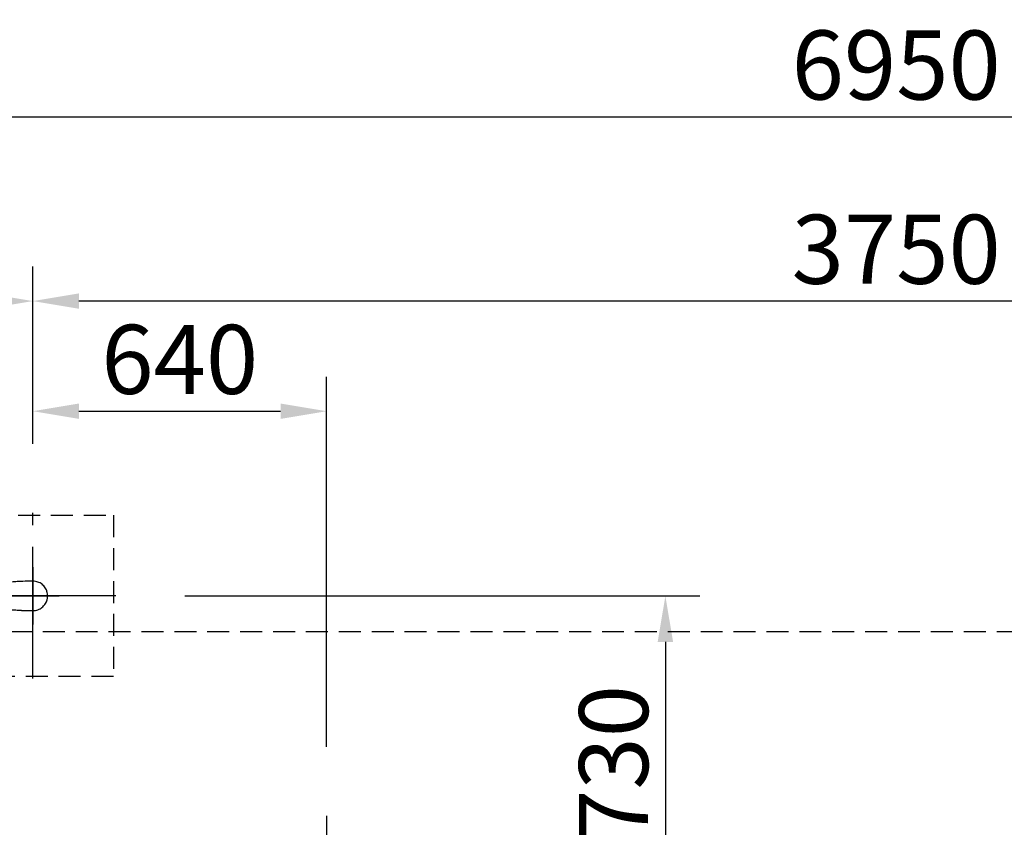
# Model space of a CAD drawing. Extents: x 0 to 29700, y 0 to 21000.
# Drawn here: x 14703 to 16842, y 14607 to 16360 of the extents above; entities that cross this region are included whole.
import ezdxf

# ---------------------------------------------------------------- set-up
doc = ezdxf.new("R2010")
doc.units = 0
doc.header["$LTSCALE"] = 15
doc.linetypes.add('CENTER2', pattern=[28.575, 19.05, -3.175, 3.175, -3.175])
doc.linetypes.add('HIDDEN2', pattern=[4.7625, 3.175, -1.5875])
doc.layers.get('DEFPOINTS').update_dxf_attribs({"linetype": 'CONTINUOUS'})
for name, color, linetype in [('P003', 231, 'CONTINUOUS'), ('P919', 75, 'CONTINUOUS'), ('P_1CENTER', 2, 'CONTINUOUS'), ('P_2DIM', 6, 'CONTINUOUS')]:
    doc.layers.add(name, color=color, linetype=linetype)
doc.styles.add('BIGFONT', font='simplex.shx', dxfattribs={"bigfont": 'bigfont.shx'})
doc.dimstyles.new('DIMBIGFONT$0', dxfattribs={"dimscale": 30, "dimtxt": 3, "dimasz": 2, "dimexe": 1.5, "dimexo": 3, "dimgap": 0.75, "dimtad": 1, "dimdec": 1, "dimdsep": 46, "dimtxsty": 'BIGFONT', "dimsah": 1, "dimcen": 0, "dimclrt": 230, "dimadec": 0, "dimazin": 0, "dimtfac": 0.6, "dimtdec": 1, "dimtofl": 0, "dimtmove": 2, "dimatfit": 3, "dimfxl": 0, "dimtvp": 1, "dimtolj": 1, "dimarcsym": 0})

# ---------------------------------------------------------------- blocks, each defined once
blk = doc.blocks.new('*D26')
at = {"layer": 'DEFPOINTS', "color": 0}
for p in [(13131.9, 15749.1), (13131.9, 15289.1), (14731.9, 15289.1)]:
    blk.add_point(p, dxfattribs=at)
at = {"layer": 'P_2DIM', "color": 0, "lineweight": -2}
for p, q in [((13131.9, 15439.1), (13131.9, 15824.1)), ((14731.9, 15439.1), (14731.9, 15824.1)), ((14631.9, 15749.1), (13231.9, 15749.1))]:
    blk.add_line(p, q, dxfattribs=at)
at = {"layer": 'P_2DIM', "color": 0}
for points in [[(13231.9, 15765.8), (13231.9, 15732.4), (13131.9, 15749.1)], [(14631.9, 15732.4), (14631.9, 15765.8), (14731.9, 15749.1)]]:
    blk.add_solid(points, dxfattribs=at)
at = {"layer": 'P_2DIM', "color": 230, "insert": (13931.9, 15861.6), "char_height": 150, "attachment_point": 5, "style": 'BIGFONT'}
blk.add_mtext('\\A1;1600', dxfattribs=at)
blk = doc.blocks.new('*D25')
at = {"layer": 'DEFPOINTS', "color": 0}
for p in [(14731.9, 15749.1), (14731.9, 15289.1), (18481.9, 15289.1)]:
    blk.add_point(p, dxfattribs=at)
at = {"layer": 'P_2DIM', "color": 0, "lineweight": -2}
for p, q in [((14731.9, 15439.1), (14731.9, 15824.1)), ((18481.9, 15439.1), (18481.9, 15824.1)), ((18381.9, 15749.1), (14831.9, 15749.1))]:
    blk.add_line(p, q, dxfattribs=at)
at = {"layer": 'P_2DIM', "color": 0}
for points in [[(14831.9, 15765.8), (14831.9, 15732.4), (14731.9, 15749.1)], [(18381.9, 15732.4), (18381.9, 15765.8), (18481.9, 15749.1)]]:
    blk.add_solid(points, dxfattribs=at)
at = {"layer": 'P_2DIM', "color": 230, "insert": (16606.9, 15861.6), "char_height": 150, "attachment_point": 5, "style": 'BIGFONT'}
blk.add_mtext('\\A1;3750', dxfattribs=at)
blk = doc.blocks.new('*D37')
at = {"layer": 'DEFPOINTS', "color": 0}
for p in [(20081.9, 16149.1), (13131.9, 15284.1), (20081.9, 15284.1)]:
    blk.add_point(p, dxfattribs=at)
at = {"layer": 'P_2DIM', "color": 0, "lineweight": -2}
for p, q in [((13131.9, 15434.1), (13131.9, 16224.1)), ((20081.9, 15434.1), (20081.9, 16224.1)), ((13231.9, 16149.1), (19981.9, 16149.1))]:
    blk.add_line(p, q, dxfattribs=at)
at = {"layer": 'P_2DIM', "color": 0}
for points in [[(13231.9, 16165.8), (13231.9, 16132.4), (13131.9, 16149.1)], [(19981.9, 16165.8), (19981.9, 16132.4), (20081.9, 16149.1)]]:
    blk.add_solid(points, dxfattribs=at)
at = {"layer": 'P_2DIM', "color": 230, "insert": (16606.9, 16261.6), "char_height": 150, "attachment_point": 5, "style": 'BIGFONT'}
blk.add_mtext('\\A1;6950', dxfattribs=at)
blk = doc.blocks.new('A$C62A58C19')
at = {"layer": 'P003'}
for centre, radius, start, end in [((1780, 4498), 514, 92.4598, 92.7614), ((1780, 4498), 514, 90, 92.4598), ((1780, 4980), 32, 23.772, 42.2459), ((1780, 4980), 32, 328.9831, 358.9496), ((1780, 5462), 514, 267.2386, 267.5402), ((1780, 5462), 514, 267.5402, 270), ((1780, 4980), 32, 294.6711, 312.4607)]:
    blk.add_arc(centre, radius, start, end, dxfattribs=at)
for points, knots in [([(1755.2, 5011.4), (1755.1, 5011.4), (1754, 5011.4), (1751.9, 5011.3), (1749, 5011.1), (1745.1, 5010.8), (1740.2, 5010.5), (1735.9, 5010.1), (1733.5, 5009.9), (1733, 5009.9)], [0.0558325, 0.0558325, 0.0558325, 0.0558325, 0.0707166, 0.1739703, 0.2772241, 0.3804778, 0.5869852, 0.7934926, 0.8420785, 0.8420785, 0.8420785, 0.8420785]), ([(1803.7, 5001.5), (1801.4, 5004.1), (1798.6, 5006.3), (1792.6, 5009.6), (1789.3, 5010.8), (1784, 5011.8), (1782, 5012), (1780, 5012)], [0, 0, 0, 0, 1.037938, 1.037938, 2.05663, 2.05663, 2.657245, 2.657245, 2.657245, 2.657245]), ([(1812, 4979.4), (1812.1, 4982.9), (1811.5, 4986.4), (1810.2, 4990.8), (1809.7, 4991.9), (1809.3, 4992.9)], [0, 0, 0, 0, 1.038154, 1.038154, 1.381571, 1.381571, 1.381571, 1.381571]), ([(1733, 4950.2), (1733.5, 4950.1), (1735.9, 4949.9), (1740.2, 4949.6), (1745.1, 4949.2), (1749, 4949), (1751.9, 4948.8), (1754, 4948.7), (1755.1, 4948.6), (1755.2, 4948.6)], [0.1579223, 0.1579223, 0.1579223, 0.1579223, 0.2065074, 0.4130148, 0.6195222, 0.7227759, 0.8260297, 0.9292834, 0.9441675, 0.9441675, 0.9441675, 0.9441675]), ([(1780, 4948), (1781.1, 4948), (1782.2, 4948.1), (1786.8, 4948.6), (1790.2, 4949.5), (1793.4, 4950.9)], [0, 0, 0, 0, 0.335614, 0.335614, 1.373133, 1.373133, 1.373133, 1.373133])]:
    blk.add_open_spline(points, degree=3, knots=knots, dxfattribs=at)
blk.add_open_spline([(1801.6, 4956.4), (1803.9, 4958.5), (1805.8, 4960.9), (1807.4, 4963.5)], degree=3, dxfattribs=at)
at = {"layer": 'P919', "linetype": 'HIDDEN2'}
for p, q in [((1605, 5155), (1955, 5155)), ((1955, 5155), (1955, 4805)), ((1955, 4805), (1605, 4805))]:
    blk.add_line(p, q, dxfattribs=at)
at = {"layer": 'P_1CENTER', "linetype": 'CENTER2'}
for p, q in [((1780, 4800.5), (1780, 5160.5)), ((1773.4, 4980), (186.7, 4980)), ((1960, 4980), (1600, 4980))]:
    blk.add_line(p, q, dxfattribs=at)
at = {"layer": 'P_1CENTER', "linetype": 'Continuous'}
for p, q in [((1780, 5042.5), (1780, 4917.5)), ((1717.4, 4980), (1837, 4980))]:
    blk.add_line(p, q, dxfattribs=at)
blk = doc.blocks.new('*D57')
at = {"layer": 'DEFPOINTS', "color": 0}
for p in [(13181.9, 15032.1), (20031.9, 15032.1), (20031.9, 12709.1)]:
    blk.add_point(p, dxfattribs=at)
at = {"layer": 'P_2DIM', "color": 0, "lineweight": -2}
for p, q in [((13181.9, 14882.1), (13181.9, 12634.1)), ((20031.9, 14882.1), (20031.9, 12634.1)), ((13281.9, 12709.1), (19931.9, 12709.1))]:
    blk.add_line(p, q, dxfattribs=at)
at = {"layer": 'P_2DIM', "color": 0}
for points in [[(13281.9, 12725.7), (13281.9, 12692.4), (13181.9, 12709.1)], [(19931.9, 12692.4), (19931.9, 12725.7), (20031.9, 12709.1)]]:
    blk.add_solid(points, dxfattribs=at)
at = {"layer": 'P_2DIM', "color": 230, "insert": (17487.8, 12860.9), "char_height": 150, "attachment_point": 5, "style": 'BIGFONT'}
blk.add_mtext('\\A1;(6850)', dxfattribs=at)
blk = doc.blocks.new('*D60')
at = {"layer": 'DEFPOINTS', "color": 0}
for p in [(15369.9, 15510), (14731.9, 15289.1), (15369.9, 14631.6)]:
    blk.add_point(p, dxfattribs=at)
at = {"layer": 'P_2DIM', "color": 0, "lineweight": -2}
for p, q in [((14731.9, 15439.1), (14731.9, 15585)), ((15369.9, 14781.6), (15369.9, 15585)), ((14831.9, 15510), (15269.9, 15510))]:
    blk.add_line(p, q, dxfattribs=at)
at = {"layer": 'P_2DIM', "color": 0}
for points in [[(14831.9, 15526.7), (14831.9, 15493.3), (14731.9, 15510)], [(15269.9, 15493.3), (15269.9, 15526.7), (15369.9, 15510)]]:
    blk.add_solid(points, dxfattribs=at)
at = {"layer": 'P_2DIM', "color": 3, "insert": (15050.9, 15622.5), "char_height": 150, "attachment_point": 5, "style": 'BIGFONT'}
blk.add_mtext('\\A1;640', dxfattribs=at)
blk = doc.blocks.new('*D61')
at = {"layer": 'DEFPOINTS', "color": 0}
for p in [(14911.9, 15109.1), (15619.9, 14381.6), (16105.6, 14381.6)]:
    blk.add_point(p, dxfattribs=at)
at = {"layer": 'P_2DIM', "color": 0, "lineweight": -2}
for p, q in [((15061.9, 15109.1), (16180.6, 15109.1)), ((16105.6, 15009.1), (16105.6, 14481.6)), ((15769.9, 14381.6), (16180.6, 14381.6))]:
    blk.add_line(p, q, dxfattribs=at)
at = {"layer": 'P_2DIM', "color": 0}
for points in [[(16122.3, 15009.1), (16088.9, 15009.1), (16105.6, 15109.1)], [(16088.9, 14481.6), (16122.3, 14481.6), (16105.6, 14381.6)]]:
    blk.add_solid(points, dxfattribs=at)
at = {"layer": 'P_2DIM', "color": 3, "insert": (15993.1, 14745.3), "char_height": 150, "attachment_point": 5, "rotation": 90, "style": 'BIGFONT'}
blk.add_mtext('\\A1;730', dxfattribs=at)

msp = doc.modelspace()

# ---------------------------------------------------------------- linework, layer by layer
at = {"layer": 'P_1CENTER', "linetype": 'CENTER2'}
msp.add_line((15369.9, 14631.62), (15369.9, 14131.62), dxfattribs=at)
at = {"layer": 'P_1CENTER', "linetype": 'HIDDEN2'}
msp.add_lwpolyline([(13181.9, 10386.1), (13181.9, 15032.05), (20031.9, 15032.05), (20031.9, 10386.1)], close=True, dxfattribs=at)

# ---------------------------------------------------------------- block references
at = {"layer": 'P003'}
msp.add_blockref('A$C62A58C19', (12951.9, 10129.07), dxfattribs=at)

# ---------------------------------------------------------------- dimensions: what is measured, and where the dimension line sits
at = {"layer": 'P_2DIM'}
for base, p1, p2, override, picture, middle in [((20081.9, 16149.09), (13131.9, 15284.07), (20081.9, 15284.07), {"dimscale": 50}, '*D37', (16606.9, 16261.59)), ((15369.9, 15509.99), (14731.9, 15289.07), (15369.9, 14631.62), {"dimscale": 50, "dimrnd": 10, "dimclrt": 3}, '*D60', (15050.9, 15622.49))]:
    dim = msp.add_linear_dim(base=base, p1=p1, p2=p2, dimstyle='DIMBIGFONT$0', override=override, dxfattribs=at)
    dim.commit()
    dim.dimension.update_dxf_attribs({"geometry": picture, "text_midpoint": middle})
for base, p1, p2, angle, override, picture, middle in [((13131.9, 15749.09), (14731.9, 15289.07), (13131.9, 15289.07), 180, {"dimscale": 50}, '*D26', (13931.9, 15861.59)), ((14731.9, 15749.09), (18481.9, 15289.07), (14731.9, 15289.07), 180, {"dimscale": 50}, '*D25', (16606.9, 15861.59)), ((16105.6129, 14381.6242), (14911.9044, 15109.0748), (15619.9044, 14381.6242), 90, {"dimscale": 50, "dimrnd": 10, "dimclrt": 3}, '*D61', (15993.1129, 14745.3495))]:
    dim = msp.add_linear_dim(base=base, p1=p1, p2=p2, angle=angle, dimstyle='DIMBIGFONT$0', override=override, dxfattribs=at)
    dim.commit()
    dim.dimension.update_dxf_attribs({"geometry": picture, "text_midpoint": middle})
dim = msp.add_linear_dim(base=(20031.9, 12709.07), p1=(13181.9, 15032.05), p2=(20031.9, 15032.05), angle=180, text='(<>)', dimstyle='DIMBIGFONT$0', override={"dimscale": 50}, dxfattribs=at)
dim.commit()
dim.dimension.update_dxf_attribs({"geometry": '*D57', "text_midpoint": (17487.81, 12860.86), "dimtype": 160})

doc.saveas('drawing.dxf')
